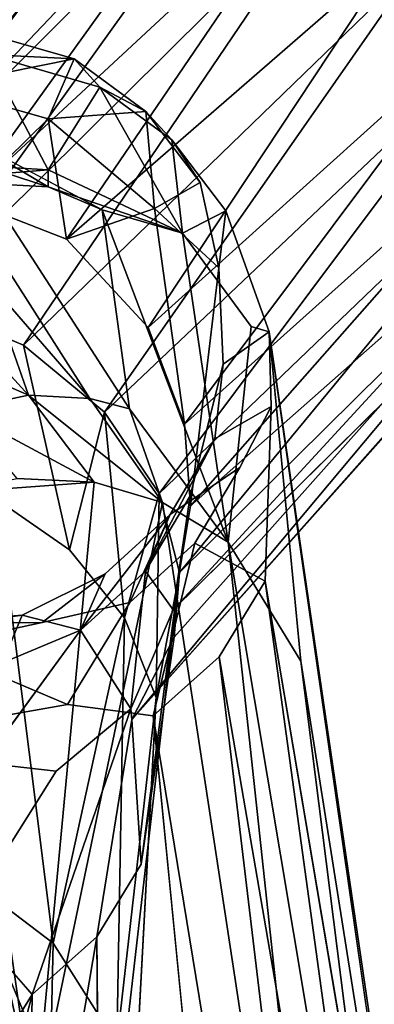
# Model space of a CAD drawing. Units: inches. Extents: x -64 to 68, y -75 to 44.
# Drawn here: x -5 to -4, y -72 to -70 of the extents above; entities that cross this region are included whole.
import ezdxf

# ---------------------------------------------------------------- set-up
doc = ezdxf.new("R2010")
doc.units = ezdxf.units.IN
doc.header["$MEASUREMENT"] = 0
doc.layers.add('SEAT-FRAME', color=5, linetype='Continuous')

# ---------------------------------------------------------------- blocks, each defined once
blk = doc.blocks.new('LMGR00_N_0T')
at = {"layer": 'SEAT-FRAME'}
for points in [[(-7.0763, -7.9481, 25.3708), (-7.0872, -7.9647, 25.5071), (-5.9586, -8.9442, 25.3537)], [(-5.9586, -8.9442, 25.3537), (-6.912, -8.1217, 25.1855), (-7.0763, -7.9481, 25.3708)], [(-6.9989, -8.1837, 25.7211), (-5.9852, -9.007, 25.6257), (-7.0872, -7.9647, 25.5071)], [(-6.912, -8.1217, 25.1855), (-5.9866, -8.9776, 25.1332), (-6.8192, -8.3557, 24.9866)], [(-5.9586, -8.9442, 25.3537), (-5.9866, -8.9776, 25.1332), (-6.912, -8.1217, 25.1855)], [(-8.6064, -8.6674, 7.9032), (-8.5391, -8.1695, 11.0602), (-8.3194, -8.235, 11.0445)], [(-6.0764, -9.1079, 25.8004), (-6.9989, -8.1837, 25.7211), (-7.0135, -8.437, 25.8861)], [(-5.9852, -9.007, 25.6257), (-6.9989, -8.1837, 25.7211), (-6.0764, -9.1079, 25.8004)], [(-8.6064, -8.6674, 7.9032), (-8.3194, -8.235, 11.0445), (-8.1431, -8.3809, 11.0324)], [(-6.7775, -8.4493, 17.4261), (-6.7901, -8.6938, 17.3814), (-6.6693, -8.3227, 17.0745)], [(-6.6859, -8.5176, 16.9731), (-6.6693, -8.3227, 17.0745), (-6.7901, -8.6938, 17.3814)], [(-7.0676, -8.3549, 15.2723), (-7.1979, -8.6554, 15.0381), (-7.2263, -8.5196, 14.9845)], [(-7.0044, -8.4781, 15.3482), (-7.1979, -8.6554, 15.0381), (-7.0676, -8.3549, 15.2723)], [(-5.9866, -8.9776, 25.1332), (-6.0666, -9.0703, 24.9457), (-6.8192, -8.3557, 24.9866)], [(-6.8192, -8.3557, 24.9866), (-6.0666, -9.0703, 24.9457), (-6.8154, -8.5324, 24.8697)], [(-7.3893, -8.4911, 14.5454), (-8.6064, -8.6674, 7.9032), (-8.1431, -8.3809, 11.0324)], [(-7.6624, -8.4049, 22.0918), (-7.6279, -8.6428, 21.7912), (-7.7213, -8.6046, 23.2093)], [(-7.6448, -8.4342, 21.0026), (-7.6279, -8.6428, 21.7912), (-7.6624, -8.4049, 22.0918)], [(-7.0999, -8.6454, 25.9479), (-6.205, -9.2514, 25.9133), (-7.0135, -8.437, 25.8861)], [(-7.0135, -8.437, 25.8861), (-6.205, -9.2514, 25.9133), (-6.0764, -9.1079, 25.8004)], [(-6.7775, -8.4493, 17.4261), (-6.7567, -8.6937, 17.9452), (-6.7901, -8.6938, 17.3814)], [(-6.7478, -8.5426, 17.9219), (-6.7567, -8.6937, 17.9452), (-6.7775, -8.4493, 17.4261)], [(-8.3698, -8.6626, 26.8148), (-9.0673, -8.6522, 28.9767), (-9.172, -8.4562, 28.9409)], [(-7.803, -8.7313, 18.5655), (-7.6896, -8.4636, 19.9108), (-7.8425, -8.5056, 18.4421)], [(-6.8154, -8.5324, 24.8697), (-6.6571, -8.6936, 23.4566), (-6.5945, -8.4728, 23.4636)], [(-6.6571, -8.6936, 23.4566), (-6.54, -8.7442, 21.5956), (-6.5945, -8.4728, 23.4636)], [(-6.5945, -8.4728, 23.4636), (-6.54, -8.7442, 21.5956), (-6.4766, -8.5236, 21.5976)], [(-9.1123, -8.4789, 11.104), (-11.1428, -8.7814, -0.0063), (-7.8425, -8.5056, 18.4421)], [(-8.6064, -8.6674, 7.9032), (-7.3893, -8.4911, 14.5454), (-7.3676, -8.7833, 14.594)], [(-7.3893, -8.4911, 14.5454), (-7.3608, -8.6333, 14.5627), (-7.3676, -8.7833, 14.594)], [(-7.1979, -8.6554, 15.0381), (-7.0044, -8.4781, 15.3482), (-6.976, -8.5772, 15.4512)], [(-8.1429, -8.5366, 29.2829), (-8.3933, -8.5167, 30.0089), (-8.5297, -8.6976, 29.9646)], [(-7.2263, -8.5196, 14.9845), (-7.3676, -8.7833, 14.594), (-7.3608, -8.6333, 14.5627)], [(-7.3676, -8.7833, 14.594), (-7.2263, -8.5196, 14.9845), (-7.1979, -8.6554, 15.0381)], [(-6.7901, -8.6938, 17.3814), (-6.835, -8.7989, 17.3566), (-6.6859, -8.5176, 16.9731)], [(-6.54, -8.7442, 21.5956), (-6.5313, -8.5744, 19.7278), (-6.4766, -8.5236, 21.5976)], [(-8.5297, -8.6976, 29.9646), (-8.2699, -8.7033, 29.2417), (-8.1429, -8.5366, 29.2829)], [(-6.8154, -8.5324, 24.8697), (-6.1871, -9.2091, 24.8172), (-6.8926, -8.7296, 24.7849)], [(-6.6571, -8.6936, 23.4566), (-6.8154, -8.5324, 24.8697), (-6.8926, -8.7296, 24.7849)], [(-6.1871, -9.2091, 24.8172), (-6.8154, -8.5324, 24.8697), (-6.0666, -9.0703, 24.9457)], [(-6.7478, -8.5426, 17.9219), (-6.5313, -8.5744, 19.7278), (-6.7567, -8.6937, 17.9452)], [(-7.7213, -8.6046, 23.2093), (-7.6574, -8.7568, 23.3228), (-7.9172, -8.567, 24.6012)], [(-6.976, -8.5772, 15.4512), (-7.2045, -8.775, 15.1107), (-7.1979, -8.6554, 15.0381)], [(-6.976, -8.5772, 15.4512), (-6.9546, -8.6163, 15.6001), (-7.2045, -8.775, 15.1107)], [(-6.5952, -8.7948, 19.731), (-6.7567, -8.6937, 17.9452), (-6.5313, -8.5744, 19.7278)], [(-6.54, -8.7442, 21.5956), (-6.5952, -8.7948, 19.731), (-6.5313, -8.5744, 19.7278)], [(-7.7213, -8.6046, 23.2093), (-7.6279, -8.6428, 21.7912), (-7.6574, -8.7568, 23.3228)], [(-7.5473, -8.8048, 21.5428), (-7.6574, -8.7568, 23.3228), (-7.6279, -8.6428, 21.7912)], [(-7.2308, -8.804, 25.931), (-7.0999, -8.6454, 25.9479), (-7.5003, -8.7356, 27.0788)], [(-7.0999, -8.6454, 25.9479), (-7.2308, -8.804, 25.931), (-6.3524, -9.4165, 25.9466)], [(-7.0999, -8.6454, 25.9479), (-6.3524, -9.4165, 25.9466), (-6.205, -9.2514, 25.9133)], [(-8.2575, -8.7886, 26.8496), (-9.0673, -8.6522, 28.9767), (-8.3698, -8.6626, 26.8148)], [(-9.0673, -8.6522, 28.9767), (-8.2575, -8.7886, 26.8496), (-8.8959, -8.7944, 29.0344)], [(-7.2045, -8.775, 15.1107), (-7.4077, -8.9171, 14.635), (-7.1979, -8.6554, 15.0381)], [(-7.1979, -8.6554, 15.0381), (-7.4077, -8.9171, 14.635), (-7.3676, -8.7833, 14.594)], [(-7.4077, -8.9171, 14.635), (-10.0948, -9.3261, -0.0014), (-8.6064, -8.6674, 7.9032)], [(-8.6064, -8.6674, 7.9032), (-7.3676, -8.7833, 14.594), (-7.4077, -8.9171, 14.635)], [(-8.5297, -8.6976, 29.9646), (-8.4665, -8.8278, 29.1771), (-8.2699, -8.7033, 29.2417)], [(-8.4665, -8.8278, 29.1771), (-7.6332, -8.8428, 27.0391), (-8.2699, -8.7033, 29.2417)], [(-6.8326, -8.9017, 23.4738), (-6.6571, -8.6936, 23.4566), (-6.8926, -8.7296, 24.7849)], [(-6.7567, -8.6937, 17.9452), (-6.5952, -8.7948, 19.731), (-6.8806, -8.9559, 18.0102)], [(-6.7901, -8.6938, 17.3814), (-6.7567, -8.6937, 17.9452), (-6.8806, -8.9559, 18.0102)], [(-6.8806, -8.9559, 18.0102), (-6.835, -8.7989, 17.3566), (-6.7901, -8.6938, 17.3814)], [(-6.8326, -8.9017, 23.4738), (-6.6427, -8.8847, 21.5911), (-6.6571, -8.6936, 23.4566)], [(-6.6427, -8.8847, 21.5911), (-6.54, -8.7442, 21.5956), (-6.6571, -8.6936, 23.4566)], [(-7.6332, -8.8428, 27.0391), (-7.2308, -8.804, 25.931), (-7.5003, -8.7356, 27.0788)], [(-6.331, -9.3742, 24.7664), (-7.0657, -8.8892, 24.7798), (-6.8926, -8.7296, 24.7849)], [(-6.1871, -9.2091, 24.8172), (-6.331, -9.3742, 24.7664), (-6.8926, -8.7296, 24.7849)], [(-7.6574, -8.7568, 23.3228), (-7.5417, -8.8835, 23.3391), (-7.8114, -8.855, 25.2252)], [(-7.6574, -8.7568, 23.3228), (-7.431, -8.9318, 21.5498), (-7.5417, -8.8835, 23.3391)], [(-7.5473, -8.8048, 21.5428), (-7.431, -8.9318, 21.5498), (-7.6574, -8.7568, 23.3228)], [(-6.6427, -8.8847, 21.5911), (-6.5952, -8.7948, 19.731), (-6.54, -8.7442, 21.5956)], [(-7.2045, -8.775, 15.1107), (-7.2243, -8.8525, 15.2348), (-7.4077, -8.9171, 14.635)], [(-8.2575, -8.7886, 26.8496), (-7.8319, -8.857, 25.3597), (-8.1152, -8.8753, 26.8932)], [(-6.835, -8.7989, 17.3566), (-7.4851, -9.0453, 14.687), (-7.2243, -8.8525, 15.2348)], [(-7.4851, -9.0453, 14.687), (-6.835, -8.7989, 17.3566), (-6.8806, -8.9559, 18.0102)], [(-6.6982, -8.9351, 19.7347), (-6.8806, -8.9559, 18.0102), (-6.5952, -8.7948, 19.731)], [(-6.6982, -8.9351, 19.7347), (-6.5952, -8.7948, 19.731), (-6.6427, -8.8847, 21.5911)], [(-7.3901, -8.9106, 25.845), (-7.2308, -8.804, 25.931), (-7.6332, -8.8428, 27.0391)], [(-7.2308, -8.804, 25.931), (-7.3901, -8.9106, 25.845), (-6.4964, -9.5785, 25.8955)], [(-7.2308, -8.804, 25.931), (-6.4964, -9.5785, 25.8955), (-6.3524, -9.4165, 25.9466)], [(-7.7889, -8.9045, 26.9923), (-8.4665, -8.8278, 29.1771), (-8.6863, -8.8564, 29.1043)], [(-8.4665, -8.8278, 29.1771), (-7.7889, -8.9045, 26.9923), (-7.6332, -8.8428, 27.0391)], [(-8.1152, -8.8753, 26.8932), (-7.8319, -8.857, 25.3597), (-7.671, -8.9401, 25.5851)], [(-6.6974, -9.8063, 25.5836), (-7.671, -8.9401, 25.5851), (-7.8319, -8.857, 25.3597)], [(-6.7269, -9.8411, 25.3604), (-6.6974, -9.8063, 25.5836), (-7.8319, -8.857, 25.3597)], [(-6.7337, -9.832, 25.31), (-6.7269, -9.8411, 25.3604), (-7.8319, -8.857, 25.3597)], [(-7.8114, -8.855, 25.2252), (-7.5417, -8.8835, 23.3391), (-7.6179, -8.9381, 25.0601)], [(-7.7889, -8.9045, 26.9923), (-7.3901, -8.9106, 25.845), (-7.6332, -8.8428, 27.0391)], [(-7.4851, -9.0453, 14.687), (-7.4077, -8.9171, 14.635), (-7.2243, -8.8525, 15.2348)], [(-7.5448, -8.9502, 25.7181), (-8.1152, -8.8753, 26.8932), (-7.671, -8.9401, 25.5851)], [(-7.5417, -8.8835, 23.3391), (-7.3949, -8.9709, 23.3594), (-7.6179, -8.9381, 25.0601)], [(-7.431, -8.9318, 21.5498), (-7.2834, -9.0196, 21.5581), (-7.5417, -8.8835, 23.3391)], [(-6.477, -9.5411, 24.801), (-7.2545, -8.9599, 24.8423), (-7.0657, -8.8892, 24.7798)], [(-6.331, -9.3742, 24.7664), (-6.477, -9.5411, 24.801), (-7.0657, -8.8892, 24.7798)], [(-6.8326, -8.9017, 23.4738), (-6.7815, -8.9907, 21.5845), (-6.6427, -8.8847, 21.5911)], [(-6.6982, -8.9351, 19.7347), (-6.6427, -8.8847, 21.5911), (-6.7815, -8.9907, 21.5845)], [(-11.1841, -9.2287, -0.0038), (-11.0752, -9.4302, -0.0025), (-7.8253, -8.8991, 17.9886)], [(-7.7095, -9.0279, 17.9771), (-7.8253, -8.8991, 17.9886), (-11.0752, -9.4302, -0.0025)], [(-7.3901, -8.9106, 25.845), (-7.7889, -8.9045, 26.9923), (-7.5448, -8.9502, 25.7181)], [(-7.3901, -8.9106, 25.845), (-7.5448, -8.9502, 25.7181), (-6.6173, -9.7151, 25.7676)], [(-7.3901, -8.9106, 25.845), (-6.6173, -9.7151, 25.7676), (-6.4964, -9.5785, 25.8955)], [(-6.8326, -8.9017, 23.4738), (-6.9486, -9.0271, 22.4385), (-6.7815, -8.9907, 21.5845)], [(-7.4851, -9.0453, 14.687), (-10.0948, -9.3261, -0.0014), (-7.4077, -8.9171, 14.635)], [(-6.8373, -9.0407, 19.7392), (-6.8806, -8.9559, 18.0102), (-6.6982, -8.9351, 19.7347)], [(-6.6974, -9.8063, 25.5836), (-7.5448, -8.9502, 25.7181), (-7.671, -8.9401, 25.5851)], [(-7.6179, -8.9381, 25.0601), (-6.6937, -9.7875, 25.0959), (-6.7337, -9.832, 25.31)], [(-7.3949, -8.9709, 23.3594), (-7.4141, -8.9716, 24.9243), (-7.6179, -8.9381, 25.0601)], [(-6.6937, -9.7875, 25.0959), (-7.6179, -8.9381, 25.0601), (-7.4141, -8.9716, 24.9243)], [(-6.6173, -9.7151, 25.7676), (-7.5448, -8.9502, 25.7181), (-6.6974, -9.8063, 25.5836)], [(-6.8806, -8.9559, 18.0102), (-7.0633, -9.0903, 17.9074), (-7.4851, -9.0453, 14.687)], [(-7.2545, -8.9599, 24.8423), (-6.604, -9.6859, 24.9158), (-7.4141, -8.9716, 24.9243)], [(-7.4141, -8.9716, 24.9243), (-6.604, -9.6859, 24.9158), (-6.6937, -9.7875, 25.0959)], [(-6.477, -9.5411, 24.801), (-6.604, -9.6859, 24.9158), (-7.2545, -8.9599, 24.8423)], [(-11.0752, -9.4302, -0.0025), (-10.8978, -9.5763, -0.0013), (-7.7095, -9.0279, 17.9771)], [(-7.5617, -9.1178, 17.9554), (-7.7095, -9.0279, 17.9771), (-10.8978, -9.5763, -0.0013)], [(-10.2396, -9.5057, -0.0006), (-7.4851, -9.0453, 14.687), (-7.7183, -9.1873, 14.3215)], [(-10.0948, -9.3261, -0.0014), (-7.4851, -9.0453, 14.687), (-10.2396, -9.5057, -0.0006)], [(-10.8978, -9.5763, -0.0013), (-10.6772, -9.6426, -0.0006), (-7.5617, -9.1178, 17.9554)], [(-10.6772, -9.6426, -0.0006), (-10.4452, -9.6195, -0.0003), (-7.0736, -9.1257, 18.8674)], [(-7.7183, -9.1873, 14.3215), (-7.0736, -9.1257, 18.8674), (-10.4452, -9.6195, -0.0003)], [(-10.4452, -9.6195, -0.0003), (-10.2396, -9.5057, -0.0006), (-7.7183, -9.1873, 14.3215)]]:
    blk.add_3dface(points, dxfattribs=at)
for points, invisible_edges in [([(-5.9429, -8.9612, 25.4135), (-7.0872, -7.9647, 25.5071), (-5.9852, -9.007, 25.6257)], 1), ([(-7.0872, -7.9647, 25.5071), (-5.9429, -8.9612, 25.4135), (-5.9586, -8.9442, 25.3537)], 1), ([(-7.6421, -8.6821, 20.3285), (-7.6448, -8.4342, 21.0026), (-7.6896, -8.4636, 19.9108)], 2), ([(-7.6448, -8.4342, 21.0026), (-7.6421, -8.6821, 20.3285), (-7.6279, -8.6428, 21.7912)], 2), ([(-8.643, -8.4912, 27.4137), (-8.3698, -8.6626, 26.8148), (-9.172, -8.4562, 28.9409)], 12), ([(-7.6896, -8.4636, 19.9108), (-7.803, -8.7313, 18.5655), (-7.6421, -8.6821, 20.3285)], 2), ([(-6.9546, -8.6163, 15.6001), (-6.6375, -8.4733, 16.7473), (-7.2243, -8.8525, 15.2348)], 12), ([(-7.2243, -8.8525, 15.2348), (-6.6375, -8.4733, 16.7473), (-6.835, -8.7989, 17.3566)], 2), ([(-6.6375, -8.4733, 16.7473), (-6.6859, -8.5176, 16.9731), (-6.835, -8.7989, 17.3566)], 12), ([(-8.3698, -8.6626, 26.8148), (-8.643, -8.4912, 27.4137), (-8.2188, -8.5296, 25.9912)], 2), ([(-11.2067, -9.0012, -0.0052), (-11.1841, -9.2287, -0.0038), (-7.8425, -8.5056, 18.4421)], 12), ([(-11.2067, -9.0012, -0.0052), (-7.8425, -8.5056, 18.4421), (-11.1428, -8.7814, -0.0063)], 1), ([(-7.803, -8.7313, 18.5655), (-7.8425, -8.5056, 18.4421), (-11.1841, -9.2287, -0.0038)], 12), ([(-7.9329, -8.7092, 25.088), (-8.3698, -8.6626, 26.8148), (-8.2188, -8.5296, 25.9912)], 1), ([(-7.9172, -8.567, 24.6012), (-7.9329, -8.7092, 25.088), (-8.2188, -8.5296, 25.9912)], 12), ([(-8.1429, -8.5366, 29.2829), (-8.2699, -8.7033, 29.2417), (-7.4025, -8.5942, 27.1076)], 12), ([(-7.0564, -8.5408, 25.917), (-7.4025, -8.5942, 27.1076), (-7.0999, -8.6454, 25.9479)], 2), ([(-7.9172, -8.567, 24.6012), (-7.6574, -8.7568, 23.3228), (-7.9329, -8.7092, 25.088)], 2), ([(-7.5003, -8.7356, 27.0788), (-7.4025, -8.5942, 27.1076), (-8.2699, -8.7033, 29.2417)], 12), ([(-7.0999, -8.6454, 25.9479), (-7.4025, -8.5942, 27.1076), (-7.5003, -8.7356, 27.0788)], 1), ([(-7.2045, -8.775, 15.1107), (-6.9546, -8.6163, 15.6001), (-7.2243, -8.8525, 15.2348)], 2), ([(-7.6421, -8.6821, 20.3285), (-7.5473, -8.8048, 21.5428), (-7.6279, -8.6428, 21.7912)], 12), ([(-8.3698, -8.6626, 26.8148), (-7.8114, -8.855, 25.2252), (-8.2575, -8.7886, 26.8496)], 2), ([(-7.8114, -8.855, 25.2252), (-8.3698, -8.6626, 26.8148), (-7.9329, -8.7092, 25.088)], 2), ([(-7.6421, -8.6821, 20.3285), (-7.803, -8.7313, 18.5655), (-7.6031, -8.8529, 19.7592)], 1), ([(-7.6031, -8.8529, 19.7592), (-7.5473, -8.8048, 21.5428), (-7.6421, -8.6821, 20.3285)], 1), ([(-7.6332, -8.8428, 27.0391), (-7.5003, -8.7356, 27.0788), (-8.2699, -8.7033, 29.2417)], 2), ([(-7.8114, -8.855, 25.2252), (-7.9329, -8.7092, 25.088), (-7.6574, -8.7568, 23.3228)], 2), ([(-7.8253, -8.8991, 17.9886), (-7.803, -8.7313, 18.5655), (-11.1841, -9.2287, -0.0038)], 2), ([(-7.6031, -8.8529, 19.7592), (-7.803, -8.7313, 18.5655), (-7.8253, -8.8991, 17.9886)], 12), ([(-6.8926, -8.7296, 24.7849), (-7.0657, -8.8892, 24.7798), (-6.8326, -8.9017, 23.4738)], 2), ([(-8.8959, -8.7944, 29.0344), (-8.2575, -8.7886, 26.8496), (-8.1152, -8.8753, 26.8932)], 12), ([(-8.6863, -8.8564, 29.1043), (-8.8959, -8.7944, 29.0344), (-7.5448, -8.9502, 25.7181)], 12), ([(-8.1152, -8.8753, 26.8932), (-7.5448, -8.9502, 25.7181), (-8.8959, -8.7944, 29.0344)], 12), ([(-8.2575, -8.7886, 26.8496), (-7.8114, -8.855, 25.2252), (-7.8319, -8.857, 25.3597)], 1), ([(-7.431, -8.9318, 21.5498), (-7.5473, -8.8048, 21.5428), (-7.6031, -8.8529, 19.7592)], 2), ([(-7.7889, -8.9045, 26.9923), (-8.6863, -8.8564, 29.1043), (-7.5448, -8.9502, 25.7181)], 2), ([(-7.8114, -8.855, 25.2252), (-6.7337, -9.832, 25.31), (-7.8319, -8.857, 25.3597)], 1), ([(-7.8253, -8.8991, 17.9886), (-7.487, -8.9802, 19.7568), (-7.6031, -8.8529, 19.7592)], 12), ([(-7.6179, -8.9381, 25.0601), (-6.7337, -9.832, 25.31), (-7.8114, -8.855, 25.2252)], 2), ([(-7.6031, -8.8529, 19.7592), (-7.487, -8.9802, 19.7568), (-7.431, -8.9318, 21.5498)], 2), ([(-7.3949, -8.9709, 23.3594), (-7.5417, -8.8835, 23.3391), (-7.2834, -9.0196, 21.5581)], 12), ([(-7.0657, -8.8892, 24.7798), (-7.2545, -8.9599, 24.8423), (-6.8326, -8.9017, 23.4738)], 12), ([(-7.8253, -8.8991, 17.9886), (-7.7095, -9.0279, 17.9771), (-7.487, -8.9802, 19.7568)], 2), ([(-7.2545, -8.9599, 24.8423), (-6.9486, -9.0271, 22.4385), (-6.8326, -8.9017, 23.4738)], 1), ([(-7.487, -8.9802, 19.7568), (-7.3394, -9.0683, 19.7533), (-7.431, -8.9318, 21.5498)], 12), ([(-7.431, -8.9318, 21.5498), (-7.3394, -9.0683, 19.7533), (-7.2834, -9.0196, 21.5581)], 2), ([(-6.6982, -8.9351, 19.7347), (-6.7815, -8.9907, 21.5845), (-6.8373, -9.0407, 19.7392)], 2), ([(-6.9486, -9.0271, 22.4385), (-7.2545, -8.9599, 24.8423), (-7.4141, -8.9716, 24.9243)], 1), ([(-7.4141, -8.9716, 24.9243), (-7.3949, -8.9709, 23.3594), (-7.1368, -9.0359, 22.4516)], 12), ([(-6.9486, -9.0271, 22.4385), (-7.4141, -8.9716, 24.9243), (-7.1368, -9.0359, 22.4516)], 2), ([(-7.3949, -8.9709, 23.3594), (-7.2834, -9.0196, 21.5581), (-7.1368, -9.0359, 22.4516)], 1), ([(-7.0633, -9.0903, 17.9074), (-6.8806, -8.9559, 18.0102), (-6.8373, -9.0407, 19.7392)], 12), ([(-7.7095, -9.0279, 17.9771), (-7.5617, -9.1178, 17.9554), (-7.487, -8.9802, 19.7568)], 12), ([(-7.487, -8.9802, 19.7568), (-7.5617, -9.1178, 17.9554), (-7.3394, -9.0683, 19.7533)], 2), ([(-6.7815, -8.9907, 21.5845), (-6.9486, -9.0271, 22.4385), (-6.8373, -9.0407, 19.7392)], 12), ([(-7.2198, -9.1295, 19.0137), (-7.2834, -9.0196, 21.5581), (-7.3394, -9.0683, 19.7533)], 2), ([(-7.2198, -9.1295, 19.0137), (-7.1368, -9.0359, 22.4516), (-7.2834, -9.0196, 21.5581)], 1), ([(-7.1368, -9.0359, 22.4516), (-7.0736, -9.1257, 18.8674), (-6.9486, -9.0271, 22.4385)], 2), ([(-6.8373, -9.0407, 19.7392), (-6.9486, -9.0271, 22.4385), (-7.0736, -9.1257, 18.8674)], 2), ([(-7.7183, -9.1873, 14.3215), (-7.4851, -9.0453, 14.687), (-7.0633, -9.0903, 17.9074)], 12), ([(-7.0736, -9.1257, 18.8674), (-7.1368, -9.0359, 22.4516), (-7.2198, -9.1295, 19.0137)], 2), ([(-6.8373, -9.0407, 19.7392), (-7.0736, -9.1257, 18.8674), (-7.0633, -9.0903, 17.9074)], 12), ([(-7.5617, -9.1178, 17.9554), (-7.2198, -9.1295, 19.0137), (-7.3394, -9.0683, 19.7533)], 12), ([(-7.0633, -9.0903, 17.9074), (-7.0736, -9.1257, 18.8674), (-7.7183, -9.1873, 14.3215)], 12), ([(-7.5617, -9.1178, 17.9554), (-10.6772, -9.6426, -0.0006), (-7.2198, -9.1295, 19.0137)], 2), ([(-10.6772, -9.6426, -0.0006), (-7.0736, -9.1257, 18.8674), (-7.2198, -9.1295, 19.0137)], 12)]:
    blk.add_3dface(points, dxfattribs=dict(at, invisible_edges=invisible_edges))

msp = doc.modelspace()

# ---------------------------------------------------------------- block references
at = {"rotation": 90}
msp.add_blockref('LMGR00_N_0T', (-13.25, -63.5), dxfattribs=at)

doc.saveas('drawing.dxf')
